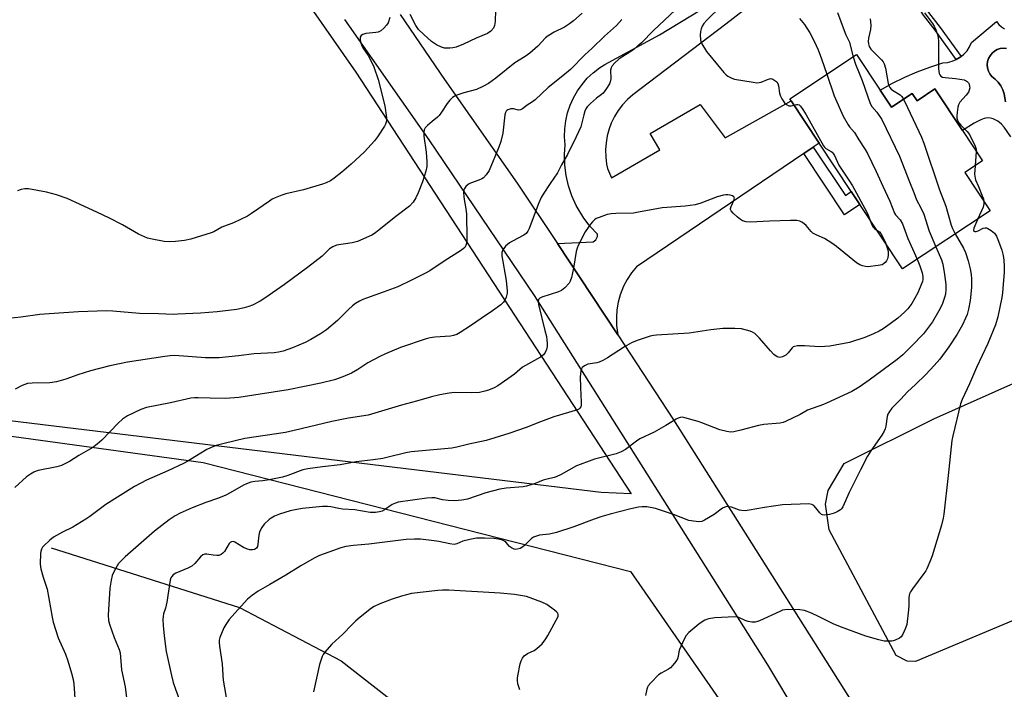
# Model space of a CAD drawing. Units: inches. Extents: x 1267770 to 1273770, y 585449 to 589449.
# Drawn here: x 1268010 to 1268369, y 585719 to 585963 of the extents above; entities that cross this region are included whole.
import ezdxf

# ---------------------------------------------------------------- set-up
doc = ezdxf.new("R2010")
doc.units = ezdxf.units.IN
doc.header["$MEASUREMENT"] = 0
for name, color, linetype in [('BLDG-Footprint', 5, 'Continuous'), ('CULTRL-Pad', 6, 'Continuous'), ('CULTRL-Swimming Pool in Ground', 4, 'Continuous'), ('HYDRO-Single Line Stream', 4, 'Continuous'), ('NTRL-Farm Land', 3, 'Continuous'), ('NTRL-Pasture Land', 2, 'Continuous'), ('NTRL-Trees', 3, 'Continuous'), ('TRANS-Non Street Sidewalk', 7, 'Continuous'), ('TRANS-Road', 130, 'Continuous'), ('Undefined', 1, 'Continuous')]:
    doc.layers.add(name, color=color, linetype=linetype)

msp = doc.modelspace()

# ---------------------------------------------------------------- linework, layer by layer
at = {"layer": 'BLDG-Footprint', "elevation": 639.95}
msp.add_lwpolyline([(1268323.84, 585937.36), (1268327.95, 585931.16), (1268335.53, 585936.18), (1268337.29, 585933.52), (1268343.77, 585937.82), (1268353.82, 585922.66), (1268361.11, 585911.67), (1268354.63, 585907.37), (1268363.88, 585893.43), (1268331.99, 585872.29), (1268316.42, 585895.76), (1268313.33, 585900.42), (1268301.6, 585918.11), (1268291.38, 585933.53), (1268290.91, 585934.24), (1268315.22, 585950.36)], close=True, dxfattribs=at)
at = {"layer": 'CULTRL-Pad'}
for points in [[(1268371.4, 585920.4, 0), (1268368.98, 585923.84, 0), (1268368.01, 585924.99, 0), (1268366.74, 585926.06, 0), (1268364.97, 585926.94, 0), (1268363.98, 585927.21, 0), (1268362.92, 585927.26, 0), (1268361.77, 585927.06, 0), (1268360.48, 585926.61, 0), (1268358.12, 585925.38, 0), (1268353.82, 585922.66, 0), (1268343.77, 585937.82, 0), (1268337.29, 585933.52, 0), (1268335.53, 585936.18, 0), (1268327.95, 585931.16, 0), (1268323.84, 585937.36, 0), (1268328.38, 585939.87, 0), (1268332.82, 585942.05, 0), (1268337.35, 585944.02, 0), (1268341.98, 585945.76, 0), (1268346.68, 585947.29, 0), (1268348.36, 585947.47, 0), (1268350.01, 585947.88, 0), (1268351.57, 585948.53, 0), (1268353.02, 585949.4, 0), (1268353.34, 585949.67, 0), (1268354.33, 585950.48, 0), (1268355.47, 585951.73, 0), (1268356.42, 585953.14, 0), (1268357.15, 585954.67, 0), (1268366.15, 585962.33, 0), (1268367, 585961.31, 0), (1268368.02, 585960.43, 0), (1268369.17, 585959.74, 0)], [(1268369.89, 585952.58, 0), (1268368.73, 585952.64, 0), (1268367.58, 585952.48, 0), (1268366.48, 585952.11, 0), (1268365.47, 585951.54, 0), (1268364.59, 585950.78, 0), (1268363.86, 585949.88, 0), (1268363.31, 585948.86, 0), (1268362.97, 585947.75, 0), (1268362.85, 585946.59, 0), (1268362.94, 585945.44, 0), (1268363.24, 585944.32, 0), (1268363.75, 585943.28, 0), (1268364.45, 585942.35, 0), (1268365.7, 585941.37, 0), (1268366.81, 585940.22, 0), (1268367.73, 585938.93, 0), (1268368.47, 585937.52, 0), (1268369, 585936.02, 0), (1268369.53, 585933.16, 0)]]:
    msp.add_polyline3d(points, dxfattribs=at)
at = {"layer": 'CULTRL-Swimming Pool in Ground'}
msp.add_lwpolyline([(1268369.53, 585933.16), (1268369, 585936.02), (1268368.47, 585937.52), (1268367.73, 585938.93), (1268366.81, 585940.22), (1268365.7, 585941.37), (1268364.45, 585942.35), (1268363.75, 585943.28), (1268363.24, 585944.32), (1268362.94, 585945.44), (1268362.85, 585946.59), (1268362.97, 585947.75), (1268363.31, 585948.86), (1268363.86, 585949.88), (1268364.59, 585950.78), (1268365.47, 585951.54), (1268366.48, 585952.11), (1268367.58, 585952.48), (1268368.73, 585952.64), (1268369.89, 585952.58)], dxfattribs=at)
at = {"layer": 'HYDRO-Single Line Stream'}
msp.add_lwpolyline([(1268021.9, 585770.8), (1268090.48, 585749.09), (1268127.55, 585729.62), (1268172.44, 585694.49), (1268202.46, 585661.29), (1268231.69, 585619.11), (1268270.47, 585515.57), (1268272.3, 585494.4)], dxfattribs=at)
at = {"layer": 'NTRL-Farm Land'}
msp.add_lwpolyline([(1268132.84, 585943.86), (1268233.19, 585790.4), (1268222.29, 585790.95), (1267946.73, 585824.27), (1267772.49, 585851.88), (1267769.88, 585852.3), (1267769.9, 586110.23), (1267772.51, 586110.34), (1267814.16, 586118.82), (1267876.58, 586145.8), (1267970.63, 586170.53), (1268031.1, 586089.84)], close=True, dxfattribs=at)
at = {"layer": 'NTRL-Pasture Land'}
msp.add_lwpolyline([(1268756.44, 585921.79), (1268754.41, 585921.74), (1268714.93, 585904.32), (1268553.76, 585831.6), (1268549.99, 585828.19), (1268546.91, 585826.27), (1268545.7, 585823.11), (1268545.56, 585814.45), (1268546.54, 585805.27), (1268521.27, 585802.89), (1268499.51, 585797.72), (1268336.75, 585729.38), (1268333.62, 585729.48), (1268329.7, 585731.59), (1268305.3, 585777.33), (1268303.95, 585786.68), (1268304.92, 585791.68), (1268310.74, 585801.4), (1268343.44, 585817.72), (1268532.1, 585901.84), (1268716.72, 585985.48), (1268724.8, 585986.61), (1268733.01, 585982.04), (1268739.92, 585971.18)], close=True, dxfattribs=at)
at = {"layer": 'NTRL-Trees'}
msp.add_lwpolyline([(1268280.46, 585493.45), (1268268.93, 585493.45), (1268062.17, 585633.94), (1267851.08, 585778.74), (1267843.88, 585799.63), (1267867.65, 585830.61), (1268077.3, 585801.8), (1268232.91, 585762.17), (1268306.39, 585656.27), (1268317.2, 585566.94)], close=True, dxfattribs=at)
at = {"layer": 'TRANS-Non Street Sidewalk'}
for points in [[(1268330.88, 585985.22), (1268332.84, 585985.95), (1268337.63, 585973.16), (1268339.2, 585969.33), (1268341.48, 585965.68), (1268345.73, 585960.23), (1268353.34, 585949.67), (1268353.02, 585949.4), (1268351.57, 585948.53), (1268343.92, 585959.15), (1268339.65, 585964.63), (1268337.34, 585968.3), (1268335.67, 585972.4)], [(1268296.04, 585914.33), (1268299.49, 585916.67), (1268311.25, 585899), (1268313.33, 585900.42), (1268316.42, 585895.76), (1268310.89, 585892)]]:
    msp.add_lwpolyline(points, close=True, dxfattribs=at)
at = {"layer": 'TRANS-Road'}
for points in [[(1268316.08, 585672.85), (1268282.95, 585728.22), (1268197.91, 585862.56), (1268159.6, 585919.26), (1268128.91, 585963.14)], [(1268148.99, 585964.96), (1268165.23, 585941.27), (1268191.68, 585903.49), (1268206.31, 585881.53), (1268218.86, 585862.61), (1268228.3, 585848.27), (1268248.55, 585817.37), (1268324.77, 585696.87)]]:
    msp.add_lwpolyline(points, dxfattribs=at)
msp.add_polyline3d([(1268298.73, 585985.49, 0), (1268267.58, 585961.35, 0), (1268233.71, 585935.67, 0), (1268231.77, 585933.94, 0), (1268230, 585932.03, 0), (1268228.43, 585929.96, 0), (1268227.07, 585927.73, 0), (1268225.93, 585925.39, 0), (1268225.14, 585923.3, 0), (1268224.45, 585920.79, 0), (1268224.01, 585918.23, 0), (1268223.82, 585915.63, 0), (1268223.88, 585913.03, 0), (1268224.2, 585910.44, 0), (1268224.54, 585908.81, 0), (1268225.98, 585905.41, 0), (1268243.63, 585915.69, 0), (1268240.03, 585921.61, 0), (1268258.29, 585932.15, 0), (1268267.44, 585920, 0), (1268291.38, 585933.53, 0), (1268301.6, 585918.1, 0), (1268299.49, 585916.67, 0), (1268296.04, 585914.33, 0), (1268235.06, 585873.01, 0), (1268233.28, 585870.81, 0), (1268231.73, 585868.45, 0), (1268230.42, 585865.96, 0), (1268229.2, 585862.88, 0), (1268228.45, 585860.17, 0), (1268227.97, 585857.38, 0), (1268227.76, 585854.57, 0), (1268227.83, 585851.75, 0), (1268228.3, 585848.27, 0), (1268218.86, 585862.61, 0), (1268206.31, 585881.53, 0), (1268219.35, 585882.16, 0), (1268220.33, 585882.87, 0), (1268220.89, 585884.09, 0), (1268220.88, 585884.9, 0), (1268218.24, 585887.7, 0), (1268215.89, 585890.74, 0), (1268213.11, 585895.38, 0), (1268211.54, 585898.88, 0), (1268210.32, 585902.53, 0), (1268209.46, 585906.27, 0), (1268208.97, 585910.08, 0), (1268208.86, 585913.93, 0), (1268209.1, 585917.48, 0), (1268208.89, 585920.4, 0), (1268208.97, 585923.32, 0), (1268209.34, 585926.22, 0), (1268209.98, 585929.06, 0), (1268210.91, 585931.84, 0), (1268212.12, 585934.55, 0), (1268213.57, 585937.09, 0), (1268215.27, 585939.47, 0), (1268217.19, 585941.67, 0), (1268219.31, 585943.68, 0), (1268221.62, 585945.46, 0), (1268223.54, 585946.7, 0), (1268243.5, 585957.53, 0), (1268266.33, 585971.51, 0)], dxfattribs=at)
at = {"layer": 'Undefined'}
msp.add_line((1268358.85, 585915.07, 636), (1268358.4, 585909.87, 636), dxfattribs=at)
for points, elevation in [([(1268215.35, 585965.45), (1268212.13, 585962.55), (1268210.76, 585961.52), (1268208.86, 585960.27), (1268205.14, 585958.53), (1268202.89, 585957.16), (1268202.02, 585956.38), (1268199.23, 585953.4), (1268196.22, 585950.82), (1268194.56, 585949.62), (1268190.8, 585947.33), (1268183.89, 585941.71), (1268181.15, 585939.74), (1268179.14, 585938.68), (1268176.79, 585937.64), (1268172.25, 585936.42), (1268169.32, 585935.37), (1268168.11, 585934.69), (1268167.07, 585933.66), (1268166.16, 585932.51), (1268164.08, 585929.34), (1268163.22, 585928.18), (1268162.63, 585927.59), (1268160.67, 585926.01), (1268158.95, 585924.44), (1268158.19, 585923.61), (1268157.82, 585922.88), (1268157.69, 585922.04), (1268157.69, 585920.56), (1268158.54, 585914.78), (1268158.76, 585911.27), (1268158.74, 585909.52), (1268158.38, 585907.83), (1268157.22, 585903.94), (1268155.62, 585899.94), (1268154.75, 585898.18), (1268153.73, 585896.53), (1268152.43, 585895.16), (1268147.47, 585891.4), (1268141.29, 585886.36), (1268139.71, 585885.2), (1268138.75, 585884.61), (1268133.54, 585882.33), (1268131.54, 585881.81), (1268125.82, 585880.91), (1268124.52, 585880.38), (1268123.36, 585879.55), (1268120.65, 585876.98), (1268115.32, 585872.86), (1268106.95, 585866.66), (1268099.73, 585861.61), (1268098.01, 585860.53), (1268095.23, 585859.12), (1268093.89, 585858.6), (1268092.19, 585858.11), (1268089.57, 585857.57), (1268082.43, 585856.72), (1268076.28, 585856.22), (1268068.1, 585855.78), (1268066.37, 585855.75), (1268061.08, 585855.98), (1268054.09, 585856.08), (1268044.37, 585856.94), (1268042.05, 585857), (1268031.91, 585856.64), (1268021.22, 585855.97), (1268017.8, 585855.67), (1268010.93, 585854.72), (1268006.25, 585854.23)], 650), ([(1268251.3, 585968.44), (1268241.29, 585959.07), (1268236.89, 585954.61), (1268235.25, 585953.09), (1268234.11, 585952.19), (1268232.63, 585951.17), (1268230.17, 585949.67), (1268228.71, 585948.61), (1268227.22, 585947.27), (1268226.28, 585946.22), (1268225.86, 585945.49), (1268225.61, 585944.7), (1268225.71, 585941.52), (1268225.57, 585940.45), (1268225.27, 585939.67), (1268224.19, 585937.93), (1268222.96, 585936.3), (1268222.35, 585935.74), (1268220.58, 585934.43), (1268218.38, 585932.49), (1268217.15, 585931.27), (1268216.67, 585930.57), (1268216.33, 585929.76), (1268215.89, 585928.35), (1268214.84, 585924.06), (1268213.19, 585920.34), (1268209.92, 585913.96), (1268207.84, 585910.21), (1268206.32, 585907.23), (1268203.61, 585903.37), (1268201.08, 585899.48), (1268200.34, 585898.24), (1268199.53, 585896.34), (1268195.97, 585887.03), (1268195.5, 585886), (1268194.88, 585885.2), (1268194.04, 585884.55), (1268189.89, 585882.42), (1268188.89, 585881.82), (1268187.44, 585880.52), (1268186.39, 585879.25), (1268186.06, 585878.32), (1268186.04, 585877), (1268187.63, 585868.09), (1268188.02, 585864.35), (1268187.96, 585863.48), (1268187.59, 585862.05), (1268187.16, 585860.95), (1268186.7, 585860.23), (1268185.66, 585859.27), (1268182.67, 585856.98), (1268178.5, 585854.28), (1268174.6, 585851.51), (1268170.93, 585849.15), (1268169.68, 585848.46), (1268168.45, 585847.99), (1268167.36, 585847.77), (1268161.72, 585847.49), (1268159.93, 585847.23), (1268158.47, 585846.8), (1268149.18, 585843.66), (1268143.75, 585841.4), (1268141.64, 585840.39), (1268137.3, 585838.06), (1268133.6, 585835.66), (1268131.33, 585834.34), (1268128.1, 585833.03), (1268125.09, 585831.95), (1268120.17, 585830.68), (1268108.23, 585828.3), (1268090.28, 585825.43), (1268085.42, 585825.07), (1268079.87, 585825.29), (1268075.51, 585825.37), (1268074.13, 585825.35), (1268072.84, 585825.21), (1268065.36, 585823.53), (1268056.69, 585821.8), (1268054.54, 585821.14), (1268049.8, 585818.75), (1268047.93, 585817.59), (1268046.3, 585816.09), (1268040.36, 585809.9), (1268038.66, 585808.47), (1268037.06, 585807.33), (1268032.06, 585804.41), (1268028.62, 585802.18), (1268025.69, 585800.78), (1268024.03, 585800.21), (1268017.24, 585798.91), (1268016.43, 585798.67), (1268015.64, 585798.33), (1268014.38, 585797.58), (1268012.92, 585796.56), (1268008.73, 585792.72)], 646), ([(1268266.04, 585968.02), (1268260.76, 585962.83), (1268259.67, 585961.58), (1268259.05, 585960.69), (1268258.6, 585959.72), (1268258.37, 585958.75), (1268258.3, 585957.4), (1268258.4, 585955.75), (1268258.56, 585954.96), (1268258.9, 585954.17), (1268260.62, 585951.48), (1268266.89, 585943.85), (1268267.7, 585942.98), (1268268.35, 585942.46), (1268269.76, 585941.71), (1268270.85, 585941.39), (1268277.53, 585940.25), (1268278.97, 585940.07), (1268279.78, 585940.1), (1268280.49, 585940.27), (1268282.82, 585941.27), (1268283.58, 585941.52), (1268284.08, 585941.56), (1268284.79, 585941.35), (1268285.89, 585940.61), (1268286.26, 585940.24), (1268286.53, 585939.78), (1268286.78, 585938.97), (1268287.19, 585936.32), (1268287.49, 585935.2), (1268288, 585934.19), (1268288.96, 585932.8), (1268289.73, 585932.09), (1268290.62, 585931.7), (1268291.39, 585931.7), (1268292.44, 585931.93)], 644), ([(1268308.36, 585965.69), (1268310.74, 585959.13), (1268311.38, 585957.5), (1268312.64, 585954.79), (1268313.08, 585953.26), (1268313.96, 585949.52)], 640), ([(1268340.01, 585965.47), (1268342.89, 585961.67), (1268343.53, 585960.67), (1268344.09, 585959.38), (1268344.81, 585957.23), (1268345, 585956.41), (1268345.09, 585955.23), (1268345.08, 585945.11), (1268345.17, 585944.25), (1268345.36, 585943.42), (1268345.59, 585942.91), (1268345.91, 585942.49), (1268346.5, 585942.15), (1268347.56, 585941.95), (1268351.27, 585941.62), (1268354.38, 585941.08), (1268355.16, 585940.8), (1268355.55, 585940.55), (1268356.01, 585940.06), (1268356.25, 585939.57), (1268356.43, 585938.74), (1268356.45, 585938.17), (1268356.3, 585937.4), (1268355.98, 585936.69), (1268355.19, 585935.56), (1268352.89, 585933), (1268352.34, 585932.04), (1268352.13, 585931.22), (1268351.84, 585929.19), (1268351.73, 585928.03), (1268351.74, 585927.19), (1268351.95, 585926.42), (1268352.5, 585925.49), (1268353.26, 585924.63), (1268355.49, 585922.37), (1268356.35, 585921.22), (1268358.44, 585916.98), (1268358.8, 585915.89), (1268358.85, 585915.07)], 636), ([(1268229.76, 585963.11), (1268228.83, 585961.96), (1268227.81, 585960.89), (1268223.49, 585956.96), (1268219, 585952.62), (1268216.34, 585950.24), (1268211.02, 585944.88), (1268208.24, 585942.54), (1268202.92, 585938.36), (1268198.2, 585933.89), (1268197.27, 585933.17), (1268195.34, 585931.93), (1268193.57, 585930.56), (1268192.9, 585930.2), (1268192.14, 585930.13), (1268190.26, 585930.57), (1268189.28, 585930.6), (1268188.25, 585930.25), (1268187.83, 585929.95), (1268187.59, 585929.66), (1268187.39, 585929.24), (1268187.19, 585928.4), (1268186.41, 585921.69), (1268185.68, 585918.69), (1268184.96, 585916.67), (1268181.45, 585908.08), (1268180.36, 585906.49), (1268179.42, 585905.5), (1268178.72, 585905.06), (1268177.71, 585904.58), (1268174.7, 585903.49), (1268173.91, 585903.13), (1268172.9, 585902.24), (1268172.43, 585901.6), (1268172.21, 585901.13), (1268172.08, 585900.08), (1268172.17, 585898.69), (1268172.32, 585897.57), (1268172.89, 585894.83), (1268173.17, 585892.4), (1268173.36, 585883.21), (1268173.34, 585882.35), (1268173.2, 585881.53), (1268172.94, 585880.77), (1268172.53, 585880.12), (1268171.97, 585879.59), (1268171.03, 585878.93), (1268165.38, 585875.33), (1268159.8, 585871.59), (1268158.31, 585870.71), (1268153.11, 585868.22), (1268148.18, 585865.72), (1268142.83, 585863.77), (1268136.74, 585861.7), (1268135.49, 585861.18), (1268134.25, 585860.52), (1268132.79, 585859.64), (1268131.68, 585858.8), (1268130.21, 585857.49), (1268126.22, 585853.51), (1268122.17, 585850.14), (1268120.03, 585848.65), (1268116.47, 585846.58), (1268114.39, 585845.5), (1268109.89, 585843.59), (1268106.37, 585842.39), (1268104.74, 585841.96), (1268103.11, 585841.7), (1268095.92, 585841.36), (1268090.2, 585840.62), (1268083.13, 585839.92), (1268081.05, 585839.89), (1268078.2, 585839.98), (1268066.9, 585840.71), (1268065.34, 585840.67), (1268063.38, 585840.42), (1268049.78, 585838.34), (1268043.36, 585837.04), (1268036.29, 585835.24), (1268031.61, 585833.73), (1268027.25, 585832.13), (1268023.91, 585831.15), (1268021.45, 585830.82), (1268015.03, 585830.71), (1268013.31, 585830.53), (1268011.35, 585829.84), (1268008.81, 585828.51)], 648), ([(1268320.2, 585963.31), (1268320.39, 585961.06), (1268320.35, 585959.4), (1268319.58, 585956.27), (1268319.51, 585955.08), (1268319.57, 585954.21), (1268319.88, 585953.22), (1268320.44, 585952.33), (1268324.35, 585948.4), (1268324.88, 585947.72), (1268325.28, 585946.99), (1268325.77, 585945.33), (1268326.79, 585939.82), (1268327.05, 585939.03), (1268327.4, 585938.36), (1268327.85, 585937.78), (1268328.38, 585937.31), (1268331.08, 585935.67), (1268331.69, 585935.03), (1268332.31, 585934.05)], 638), ([(1268313.96, 585949.52), (1268314.82, 585946.87), (1268317.31, 585940.93), (1268320.18, 585932.46), (1268320.79, 585931.41), (1268322.65, 585929.33), (1268324.44, 585926.7), (1268330.85, 585913.33), (1268334.46, 585904.02), (1268336.1, 585900.06), (1268337.08, 585897.39), (1268338.63, 585894.58), (1268339.75, 585892.21), (1268341.68, 585886.06), (1268344.11, 585880.32)], 640), ([(1268304.42, 585943.2), (1268307.12, 585935.27), (1268310.41, 585927.95), (1268312.16, 585924.72), (1268312.64, 585924.06), (1268314.44, 585922), (1268316.05, 585919.22), (1268318.39, 585915.75), (1268319.23, 585914.33), (1268322.38, 585907.79), (1268324.81, 585902.36), (1268327.37, 585896.94), (1268329.05, 585892.61), (1268329.45, 585891.97), (1268331.07, 585890.16), (1268331.92, 585888.69), (1268333.89, 585883.38), (1268337.26, 585875.78)], 642), ([(1268332.31, 585934.05), (1268333.82, 585931.11), (1268338.85, 585920.31), (1268339.8, 585918.12), (1268345.41, 585901.13), (1268347.78, 585895.19), (1268349.71, 585888.19), (1268350.2, 585886.98), (1268351.2, 585885.03)], 638), ([(1268292.44, 585931.93), (1268293.36, 585932.13), (1268293.88, 585932.16), (1268294.32, 585932.01), (1268294.88, 585931.5), (1268295.69, 585930.35), (1268296.93, 585928.37), (1268303.17, 585917.12), (1268303.52, 585916.65), (1268304.04, 585916.14), (1268305.95, 585915.07), (1268306.37, 585914.76), (1268306.74, 585914.33), (1268307.17, 585913.58), (1268308.75, 585910.04), (1268312.68, 585904.26), (1268313.77, 585902.51), (1268319.01, 585892.97), (1268319.48, 585891.9), (1268320.05, 585890.29)], 644), ([(1268358.4, 585909.87), (1268358.24, 585906.73), (1268358.38, 585905.37), (1268358.61, 585904.68), (1268359.67, 585902.35), (1268361.04, 585898.85), (1268361.42, 585897.77), (1268361.62, 585896.84)], 636), ([(1268325.72, 585881.75), (1268326.56, 585879.57), (1268326.7, 585878.74), (1268326.76, 585877.3), (1268326.69, 585876.46), (1268326.56, 585875.93), (1268326.16, 585875.22), (1268325.62, 585874.6), (1268324.99, 585874.07), (1268324.51, 585873.82), (1268323.13, 585873.5), (1268319.37, 585873.08), (1268318.53, 585873.12), (1268317.46, 585873.36), (1268316.44, 585873.76), (1268315.27, 585874.52), (1268307.93, 585880.48), (1268306.26, 585881.68), (1268303.52, 585883.35), (1268300.78, 585884.52), (1268299.36, 585885.34), (1268298.74, 585885.9), (1268296.87, 585888.11), (1268295.54, 585889.16), (1268294.58, 585889.71), (1268293.49, 585889.95), (1268291.16, 585889.96), (1268283.58, 585889.66), (1268276.65, 585889.26), (1268274.98, 585889.45), (1268273.66, 585889.84), (1268272.93, 585890.29), (1268271.79, 585891.23), (1268270.25, 585892.61), (1268269.53, 585893.42), (1268269.34, 585893.87), (1268269.37, 585894.33), (1268269.62, 585895.07), (1268270.56, 585897.14), (1268270.71, 585897.64), (1268270.75, 585898.1), (1268270.59, 585898.47), (1268270.01, 585898.87), (1268269.25, 585899.16), (1268268.42, 585899.31), (1268267.58, 585899.26), (1268266.74, 585899.11), (1268264.52, 585898.55), (1268258.57, 585896.17), (1268256.46, 585895.6), (1268252.81, 585895.15), (1268244.43, 585894.53), (1268235.78, 585892.9), (1268234.05, 585892.63), (1268227.58, 585892.49), (1268225.86, 585892.38), (1268224.48, 585892.06), (1268221.5, 585891.06), (1268220.46, 585890.61), (1268219.8, 585890.17), (1268219.03, 585889.44), (1268218.32, 585888.55), (1268216.4, 585885.73), (1268213.91, 585880.86), (1268213.47, 585879.8), (1268213.18, 585878.68), (1268212.11, 585872.59), (1268211.4, 585869.15), (1268210.98, 585867.77), (1268210.56, 585867.07), (1268209.03, 585865.45), (1268207.73, 585864.41), (1268206.66, 585863.94), (1268200.66, 585862.02), (1268199.91, 585861.65), (1268199.53, 585861.31), (1268199.41, 585861.11), (1268199.26, 585860.37), (1268199.39, 585859.29), (1268201.77, 585849.91), (1268202.29, 585847.65), (1268202.47, 585846.53), (1268202.59, 585845.14), (1268202.56, 585844.04), (1268202.31, 585842.93), (1268201.85, 585841.89), (1268201.18, 585841.06), (1268200.09, 585840.19), (1268193.56, 585836.49), (1268190.63, 585833.98), (1268184.64, 585829.69), (1268183.33, 585829.04), (1268181.17, 585828.15), (1268179.82, 585827.75), (1268177.9, 585827.34), (1268175.03, 585827.19), (1268168.85, 585827.27), (1268166.9, 585827.04), (1268163.53, 585826.47), (1268160.49, 585825.71), (1268154.95, 585824.13), (1268149.47, 585822.73), (1268137.44, 585819.07), (1268130.18, 585817.92), (1268124.15, 585816.7), (1268110.4, 585813.41), (1268107.26, 585812.75), (1268092.48, 585810.58), (1268084.89, 585808.79), (1268082.05, 585807.95), (1268079.91, 585807.13), (1268078.61, 585806.49), (1268075.81, 585804.85), (1268071.74, 585802.33), (1268070.19, 585801.48), (1268064.41, 585798.74), (1268056.62, 585795.37), (1268052.26, 585793.07), (1268041.81, 585786.58), (1268036.06, 585782.19), (1268034.6, 585781.21), (1268029.85, 585778.31), (1268026.13, 585776.47), (1268022.84, 585774.59), (1268021.48, 585773.55), (1268019.19, 585771.4), (1268018.84, 585770.96), (1268018.43, 585770.23), (1268018.16, 585769.43), (1268018.07, 585768.87), (1268017.98, 585764.81), (1268018.16, 585763.11), (1268019.01, 585760.1), (1268020.44, 585755.65), (1268022.27, 585745.48), (1268022.67, 585743.75), (1268024.53, 585737.93), (1268027.14, 585731.99), (1268028.04, 585729.64), (1268029.38, 585725.18), (1268029.91, 585722.86), (1268030.16, 585721.24), (1268030.69, 585714.15)], 644), ([(1268361.62, 585896.84), (1268361.6, 585895.93), (1268361.31, 585894.82), (1268359.46, 585890.5)], 636), ([(1268359.46, 585890.5), (1268357.98, 585887.17), (1268357.87, 585886.44), (1268358, 585886.08), (1268358.27, 585885.87), (1268358.84, 585885.87), (1268359.56, 585886.17), (1268361.31, 585887.12), (1268362.05, 585887.3), (1268362.56, 585887.22), (1268363.07, 585887), (1268364.32, 585886.24), (1268365.45, 585885.31), (1268366.16, 585884.24), (1268366.94, 585882.39), (1268368.13, 585879.11), (1268368.6, 585877.17), (1268368.9, 585875.49), (1268369, 585873.17), (1268368.95, 585871.11), (1268368.56, 585865.21), (1268368.41, 585863.53), (1268368.16, 585861.94), (1268366.7, 585854.87), (1268365.88, 585851.96), (1268363.09, 585845.17), (1268358.98, 585836.44), (1268356.41, 585830.46), (1268353.71, 585824.76), (1268353.14, 585823.22), (1268350.32, 585811.51), (1268349.97, 585809.81), (1268348.66, 585797.04), (1268347, 585783.04), (1268346.78, 585781.58), (1268346.22, 585778.96), (1268342.81, 585767.86), (1268342.2, 585766.25), (1268340.83, 585763.12), (1268340.43, 585762.37), (1268339.79, 585761.41), (1268335.58, 585755.88), (1268334.83, 585754.72), (1268334.48, 585753.98), (1268334.34, 585753.44), (1268334.25, 585752.6), (1268334.26, 585749.71), (1268334.16, 585748.22), (1268333.57, 585742.89), (1268333.11, 585741.48), (1268332.12, 585739.33), (1268331.48, 585738.38), (1268330.85, 585737.87), (1268329.36, 585737.1), (1268328.57, 585736.84), (1268328.03, 585736.76), (1268326.65, 585736.73), (1268325.26, 585736.83), (1268323.31, 585737.27), (1268318.59, 585738.65), (1268309.4, 585741.96), (1268306.78, 585743.05), (1268301.61, 585745.65), (1268298.79, 585746.96), (1268296.3, 585747.88), (1268295.45, 585748.12), (1268294.59, 585748.24), (1268290, 585748.26), (1268289.14, 585748.2), (1268288.33, 585748.04), (1268287.29, 585747.63), (1268279.94, 585744.21), (1268279.13, 585743.9), (1268278.3, 585743.71), (1268277.14, 585743.7), (1268275.76, 585743.95), (1268274.7, 585744.3), (1268272.31, 585745.36), (1268271.82, 585745.49), (1268270.96, 585745.58), (1268263.61, 585745.28), (1268261.34, 585744.85), (1268260.02, 585744.39), (1268259.04, 585743.87), (1268257.83, 585742.99), (1268254.13, 585739.94), (1268253.14, 585738.86), (1268252.31, 585737.29), (1268250.75, 585733.75), (1268250.51, 585732.9), (1268250.24, 585731.17), (1268250.01, 585730.34), (1268249.42, 585729.36), (1268248.29, 585727.99), (1268247.47, 585727.12), (1268246.8, 585726.58), (1268244.04, 585725.13), (1268243.11, 585724.48), (1268240.27, 585721.66), (1268239.37, 585720.57), (1268239.11, 585720.08), (1268238.83, 585719.28), (1268238.33, 585717)], 636), ([(1268320.05, 585890.29), (1268320.65, 585888.59), (1268321.15, 585887.59), (1268321.74, 585886.98), (1268322.61, 585886.43)], 644), ([(1268322.61, 585886.43), (1268323.59, 585885.75), (1268324.06, 585885.19), (1268324.55, 585884.31), (1268325.72, 585881.75)], 644), ([(1268351.2, 585885.03), (1268354.13, 585879.84), (1268354.87, 585878.26), (1268355.84, 585875.28), (1268356.58, 585872.27), (1268356.93, 585870.29), (1268357.04, 585868.53), (1268357.06, 585865.58), (1268356.63, 585860.75), (1268356.05, 585857.66), (1268355.47, 585855.67), (1268354.94, 585854.33), (1268353.87, 585851.98), (1268351.9, 585848.53), (1268348.8, 585843.89), (1268345.56, 585839.45), (1268343.54, 585837.11), (1268340.46, 585833.91), (1268336.72, 585830.22), (1268333.85, 585827.58), (1268331.37, 585824.92), (1268328.88, 585822.43), (1268328.1, 585821.56), (1268327.26, 585820.39), (1268326.68, 585819.41), (1268326.37, 585818.62), (1268325.89, 585815.1), (1268325.64, 585814.03), (1268325.33, 585813.26), (1268324.41, 585811.79), (1268320.45, 585806.04), (1268319.22, 585804.07), (1268316.65, 585799.1), (1268312.57, 585790.88), (1268310.23, 585785.67), (1268309.76, 585785.01), (1268309.36, 585784.63), (1268308.13, 585783.83), (1268307.06, 585783.35), (1268305.34, 585782.91), (1268303.63, 585782.63), (1268302.86, 585782.71), (1268302.43, 585782.94), (1268301.87, 585783.48), (1268300.44, 585785.29), (1268299.63, 585786.12), (1268298.93, 585786.56), (1268297.83, 585786.75), (1268288.29, 585786.37), (1268281.71, 585785.45), (1268276.16, 585784.44), (1268274.68, 585784.28), (1268273.51, 585784.32), (1268272.64, 585784.47), (1268269.69, 585785.56), (1268268.86, 585785.72), (1268268.04, 585785.74), (1268267.25, 585785.61), (1268266.48, 585785.23), (1268263.38, 585782.93), (1268259.89, 585780.79), (1268258.86, 585780.32), (1268257.77, 585780.19), (1268255.8, 585780.4), (1268254.12, 585780.76), (1268248.55, 585782.88), (1268242.05, 585785.04), (1268238.82, 585785.67), (1268237.17, 585785.72), (1268235.81, 585785.53), (1268233.06, 585784.9), (1268225.56, 585783), (1268222.17, 585782.02), (1268219.71, 585781.22), (1268212.25, 585778.36), (1268205.93, 585776.3), (1268203.45, 585775.77), (1268199.72, 585775.33), (1268198.64, 585775.06), (1268197.63, 585774.63), (1268196.92, 585774.15), (1268194.36, 585771.64), (1268193.69, 585771.06), (1268192.68, 585770.53), (1268191.6, 585770.23), (1268191.05, 585770.19), (1268190.52, 585770.27), (1268189.53, 585770.7), (1268188.88, 585771.28), (1268187.46, 585772.81), (1268187.01, 585773.16), (1268186.25, 585773.5), (1268184.86, 585773.85), (1268183.15, 585774.16), (1268179.81, 585774.33), (1268176.88, 585774.24), (1268174.35, 585773.81), (1268171.84, 585773.2), (1268169.7, 585772.26), (1268168.69, 585772.01), (1268167.15, 585772.16), (1268163.1, 585773.05), (1268161.36, 585773.35), (1268156.47, 585773.87), (1268154.3, 585773.93), (1268151.2, 585773.73), (1268137.67, 585772.06), (1268132.08, 585771.56), (1268129.28, 585771.23), (1268127.43, 585770.75), (1268123.08, 585769.2), (1268119.72, 585767.94), (1268117.75, 585767.02), (1268112.81, 585764.19), (1268107.43, 585760.82), (1268101.62, 585757.36), (1268097.27, 585754.98), (1268095.23, 585753.49), (1268093.5, 585752.04), (1268087.7, 585745.79), (1268086.77, 585744.66), (1268085.55, 585742.79), (1268084.88, 585741.57), (1268083.4, 585738.08), (1268083.18, 585737.15), (1268083.17, 585736.33), (1268083.3, 585734.92), (1268084.27, 585728.5), (1268084.41, 585724.4), (1268084.59, 585722.63), (1268086.17, 585713.43)], 638), ([(1268344.11, 585880.32), (1268346.13, 585875.62), (1268346.61, 585873.96), (1268347.25, 585870.27), (1268347.76, 585866.56), (1268347.76, 585864.81), (1268347.58, 585863.06), (1268347.32, 585861.92), (1268346.52, 585859.68), (1268346.05, 585858.58), (1268345.24, 585857.04), (1268342.89, 585853.03), (1268339.56, 585848.65), (1268335.19, 585844.11), (1268332.05, 585841.02), (1268330.07, 585839.27), (1268319.89, 585831.79), (1268316.17, 585829.25), (1268313.46, 585827.69), (1268304.35, 585823.44), (1268303.26, 585822.98), (1268297.36, 585820.82), (1268294.75, 585819.34), (1268289.36, 585816.69), (1268288.56, 585816.39), (1268287.4, 585816.17), (1268281.45, 585815.61), (1268279.5, 585815.33), (1268273.05, 585813.55), (1268270.49, 585813.02), (1268269.35, 585812.92), (1268267.94, 585813.1), (1268265.43, 585813.75), (1268258.91, 585816.31), (1268257.57, 585816.76), (1268252.65, 585818.11), (1268251.78, 585818.26), (1268251.01, 585818.23), (1268250.25, 585817.99), (1268249.49, 585817.59), (1268245.79, 585815.3), (1268241.53, 585812.86), (1268236.28, 585810.39), (1268235.07, 585809.56), (1268231.05, 585806.56), (1268229.54, 585805.65), (1268227.65, 585805.03), (1268219.84, 585803.01), (1268217.89, 585802.35), (1268214.57, 585801.13), (1268213.22, 585800.56), (1268207.64, 585797.48), (1268205.86, 585796.61), (1268205.06, 585796.34), (1268202.53, 585795.81), (1268201.1, 585795.42), (1268198.25, 585794.22), (1268195.03, 585793.19), (1268193.88, 585793), (1268187.7, 585792.44), (1268185.37, 585792.08), (1268180.18, 585790.73), (1268173.54, 585788.44), (1268171.52, 585788.06), (1268168.85, 585787.84), (1268166.49, 585787.96), (1268164.43, 585788.22), (1268161.67, 585788.93), (1268160.55, 585789.01), (1268158.78, 585788.83), (1268148.36, 585787.32), (1268147.31, 585787.07), (1268146.16, 585786.57), (1268143.37, 585784.61), (1268142.47, 585784.12), (1268141.48, 585783.82), (1268140.08, 585783.63), (1268138.1, 585783.58), (1268132.48, 585784.61), (1268128.06, 585784.81), (1268126.66, 585785.06), (1268123.83, 585785.72), (1268122.56, 585785.86), (1268120.8, 585785.77), (1268113.44, 585785.05), (1268111.46, 585784.75), (1268108.97, 585784.25), (1268105.07, 585783.06), (1268103.25, 585782.27), (1268102.04, 585781.59), (1268101.36, 585781.1), (1268099.51, 585779.31), (1268098.64, 585778.15), (1268097.86, 585776.56), (1268097.58, 585775.41), (1268097.21, 585772.13), (1268097.05, 585771.28), (1268096.72, 585770.59), (1268096.37, 585770.33), (1268095.95, 585770.15), (1268095.22, 585770.02), (1268094.35, 585770.06), (1268093.48, 585770.24), (1268092.02, 585770.9), (1268088.87, 585772.86), (1268088.38, 585773.02), (1268087.63, 585772.96), (1268087.18, 585772.75), (1268086.81, 585772.38), (1268085.06, 585769.41), (1268084.47, 585768.79), (1268083.8, 585768.29), (1268083.06, 585767.99), (1268082.27, 585767.93), (1268080.89, 585768.03), (1268078.68, 585768.41), (1268077.92, 585768.39), (1268077.23, 585768.18), (1268076.38, 585767.49), (1268074.29, 585765.08), (1268073.23, 585764.13), (1268071.69, 585763.34), (1268067.34, 585761.5), (1268066.41, 585760.9), (1268065.84, 585760.28), (1268065.56, 585759.79), (1268065.3, 585758.96), (1268064.03, 585751.01), (1268063.54, 585748.75), (1268062.9, 585746.68), (1268062.72, 585745.81), (1268062.66, 585744.62), (1268062.72, 585742.53), (1268063.05, 585738.69), (1268063.8, 585732.99), (1268065.78, 585724.25), (1268066.43, 585721.73), (1268067.19, 585719.29), (1268068.93, 585714.67)], 640), ([(1268192.67, 585719.04), (1268192.32, 585719.83), (1268191.92, 585721.26), (1268191.72, 585722.42), (1268191.74, 585723.28), (1268191.87, 585724.15), (1268192.79, 585728.5), (1268193.09, 585729.64), (1268193.54, 585730.6), (1268194.22, 585731.42), (1268195.43, 585732.24), (1268197.83, 585733.41), (1268198.79, 585734.09), (1268200.79, 585735.86), (1268202.12, 585737.59), (1268202.85, 585738.81), (1268206.53, 585745.76), (1268206.63, 585746.48), (1268206.46, 585746.93), (1268205.94, 585747.51), (1268205.29, 585748.05), (1268202.46, 585750.08), (1268200.6, 585750.94), (1268195.08, 585752.99), (1268193.64, 585753.31), (1268190.69, 585753.74), (1268185.41, 585754.25), (1268166.82, 585755.38), (1268164.46, 585755.34), (1268162.7, 585755.22), (1268153.11, 585754.15), (1268149.48, 585753.19), (1268146.18, 585752.12), (1268141.65, 585750.31), (1268139.62, 585749.34), (1268138.64, 585748.75), (1268134.43, 585745.54), (1268132.88, 585744.19), (1268131.41, 585742.76), (1268128.12, 585739.3), (1268124.19, 585735.69), (1268121.46, 585732.66), (1268120.97, 585731.96), (1268120.61, 585731.21), (1268119.65, 585728.29), (1268117.47, 585718.32)], 636)]:
    msp.add_lwpolyline(points, dxfattribs=dict(at, elevation=elevation))
for points in [[(1268183.72, 585966.48, 652), (1268183.67, 585962.31, 652), (1268183.45, 585960.89, 652), (1268183.01, 585959.88, 652), (1268182.05, 585958.86, 652), (1268180.88, 585958.05, 652), (1268176.75, 585956.3, 652), (1268172.16, 585954.11, 652), (1268169.38, 585953.03, 652), (1268168.23, 585952.73, 652), (1268167.1, 585952.61, 652), (1268165.17, 585952.71, 652), (1268164.11, 585952.96, 652), (1268162.33, 585953.86, 652), (1268160.42, 585955.08, 652), (1268157.62, 585957.58, 652), (1268155.74, 585959.42, 652), (1268155.21, 585960.13, 652), (1268154.76, 585960.89, 652), (1268152.74, 585964.91, 652)], [(1268145.33, 585963.79, 652), (1268144.68, 585961.92, 652), (1268144.08, 585960.97, 652), (1268143.07, 585959.94, 652), (1268141.96, 585959, 652), (1268140.98, 585958.48, 652), (1268140.17, 585958.32, 652), (1268136.48, 585957.95, 652), (1268135.42, 585957.68, 652), (1268134.8, 585957.31, 652), (1268134.5, 585956.7, 652), (1268134.42, 585955.96, 652), (1268134.58, 585954.91, 652), (1268134.91, 585953.87, 652), (1268135.5, 585952.77, 652), (1268137.44, 585950.01, 652), (1268138.4, 585948.22, 652), (1268139.41, 585945.83, 652), (1268141.07, 585941.3, 652), (1268143.41, 585931.65, 652), (1268144.01, 585927.25, 652), (1268144.06, 585926.4, 652), (1268143.98, 585925.71, 652), (1268143.73, 585924.99, 652), (1268143.32, 585924.24, 652), (1268140.78, 585920.33, 652), (1268139.65, 585918.94, 652), (1268136.06, 585914.93, 652), (1268131.2, 585910.43, 652), (1268127.78, 585907.45, 652), (1268125.06, 585905.3, 652), (1268123.61, 585904.36, 652), (1268122.08, 585903.59, 652), (1268120.7, 585903.1, 652), (1268113.89, 585901.13, 652), (1268107.35, 585899.63, 652), (1268105.96, 585899.15, 652), (1268103.49, 585898.14, 652), (1268102.43, 585897.63, 652), (1268101.42, 585897.01, 652), (1268094.9, 585892.45, 652), (1268093.43, 585891.52, 652), (1268088.34, 585889.1, 652), (1268084.07, 585887.46, 652), (1268081.14, 585885.84, 652), (1268080.15, 585885.39, 652), (1268072.86, 585883.08, 652), (1268070.52, 585882.67, 652), (1268067.28, 585882.24, 652), (1268064.89, 585882.18, 652), (1268063.11, 585882.26, 652), (1268058.76, 585883.06, 652), (1268057.06, 585883.52, 652), (1268053.8, 585884.92, 652), (1268047.97, 585888.28, 652), (1268043.18, 585890.75, 652), (1268038.55, 585892.98, 652), (1268027.73, 585897.96, 652), (1268023.88, 585899.21, 652), (1268020.3, 585900.2, 652), (1268013.75, 585901.45, 652), (1268012.34, 585901.49, 652), (1268011.02, 585901.17, 652), (1268009.69, 585900.66, 652)], [(1268294.49, 585963.51, 642), (1268296.32, 585961.29, 642), (1268298.17, 585958.26, 642), (1268299.81, 585955.16, 642), (1268301.29, 585952.01, 642), (1268302.52, 585948.81, 642), (1268304.42, 585943.2, 642)], [(1268337.26, 585875.78, 642), (1268338.26, 585873.4, 642), (1268339.12, 585870.87, 642), (1268339.37, 585869.5, 642), (1268339.34, 585868.47, 642), (1268339.2, 585867.71, 642), (1268338.94, 585866.87, 642), (1268337.56, 585863.59, 642), (1268336.48, 585861.59, 642), (1268335.32, 585859.66, 642), (1268333.88, 585857.8, 642), (1268332.68, 585856.53, 642), (1268330.29, 585854.42, 642), (1268327.49, 585852.26, 642), (1268324.93, 585850.48, 642), (1268323.47, 585849.62, 642), (1268321.44, 585848.65, 642), (1268318.23, 585847.34, 642), (1268312.69, 585845.5, 642), (1268305.54, 585844.17, 642), (1268301.83, 585843.97, 642), (1268296.31, 585844.24, 642), (1268293.71, 585844.23, 642), (1268292.62, 585844.1, 642), (1268292.14, 585843.92, 642), (1268291.74, 585843.6, 642), (1268290.3, 585841.69, 642), (1268289.53, 585840.95, 642), (1268288.3, 585840.28, 642), (1268287.78, 585840.13, 642), (1268287.29, 585840.1, 642), (1268286.81, 585840.16, 642), (1268286.31, 585840.34, 642), (1268285.12, 585841.19, 642), (1268283.95, 585842.43, 642), (1268279.91, 585847.06, 642), (1268278.94, 585848.07, 642), (1268278.15, 585848.76, 642), (1268277.32, 585849.29, 642), (1268276.5, 585849.62, 642), (1268273.33, 585850.42, 642), (1268270.97, 585850.58, 642), (1268268.3, 585850.62, 642), (1268266.53, 585850.55, 642), (1268262.12, 585850.12, 642), (1268254.28, 585848.84, 642), (1268242.42, 585848.22, 642), (1268241.24, 585848.09, 642), (1268240.11, 585847.81, 642), (1268235.38, 585846.29, 642), (1268233.27, 585845.34, 642), (1268230.7, 585843.92, 642), (1268224.56, 585839.89, 642), (1268222.8, 585838.91, 642), (1268221.5, 585838.36, 642), (1268220.69, 585838.12, 642), (1268218.17, 585837.77, 642), (1268217.36, 585837.57, 642), (1268216.14, 585836.99, 642), (1268215.33, 585836.37, 642), (1268215.06, 585835.96, 642), (1268214.84, 585835.22, 642), (1268214.63, 585833.04, 642), (1268214.71, 585829.14, 642), (1268214.97, 585823.78, 642), (1268214.93, 585822.63, 642), (1268214.81, 585822.1, 642), (1268214.48, 585821.57, 642), (1268214.12, 585821.27, 642), (1268213.64, 585821.02, 642), (1268204.97, 585818.4, 642), (1268200.17, 585816.67, 642), (1268194.98, 585814.61, 642), (1268188.56, 585812.38, 642), (1268183.47, 585810.77, 642), (1268180.34, 585809.87, 642), (1268174, 585808.49, 642), (1268169.69, 585807.35, 642), (1268167.8, 585807.08, 642), (1268153.1, 585805.74, 642), (1268151.12, 585805.36, 642), (1268144.69, 585803.71, 642), (1268142.67, 585803.33, 642), (1268139.19, 585802.79, 642), (1268132.97, 585802, 642), (1268127.15, 585801, 642), (1268120.71, 585800.27, 642), (1268115.47, 585799.54, 642), (1268113.63, 585799.09, 642), (1268108.15, 585797.07, 642), (1268106.19, 585796.52, 642), (1268101.37, 585795.48, 642), (1268099.07, 585795.16, 642), (1268096.08, 585794.92, 642), (1268094.7, 585794.63, 642), (1268093.06, 585794.02, 642), (1268092, 585793.53, 642), (1268087.14, 585790.76, 642), (1268085.57, 585789.97, 642), (1268082.84, 585788.84, 642), (1268078.3, 585787.28, 642), (1268073.29, 585785.37, 642), (1268068.88, 585783.35, 642), (1268067.13, 585782.39, 642), (1268064.97, 585781, 642), (1268059.59, 585776.8, 642), (1268048.92, 585767.53, 642), (1268047.26, 585765.93, 642), (1268046.52, 585765.05, 642), (1268044.87, 585762.25, 642), (1268044.15, 585760.65, 642), (1268043.76, 585758.94, 642), (1268043.27, 585756.05, 642), (1268042.69, 585746.25, 642), (1268042.83, 585744.34, 642), (1268043.15, 585742.97, 642), (1268044.92, 585738.08, 642), (1268046.72, 585733.7, 642), (1268047.07, 585732.58, 642), (1268047.6, 585726.39, 642), (1268048.94, 585720.1, 642), (1268050.19, 585709.05, 642)]]:
    msp.add_polyline3d(points, dxfattribs=at)

doc.saveas('drawing.dxf')
